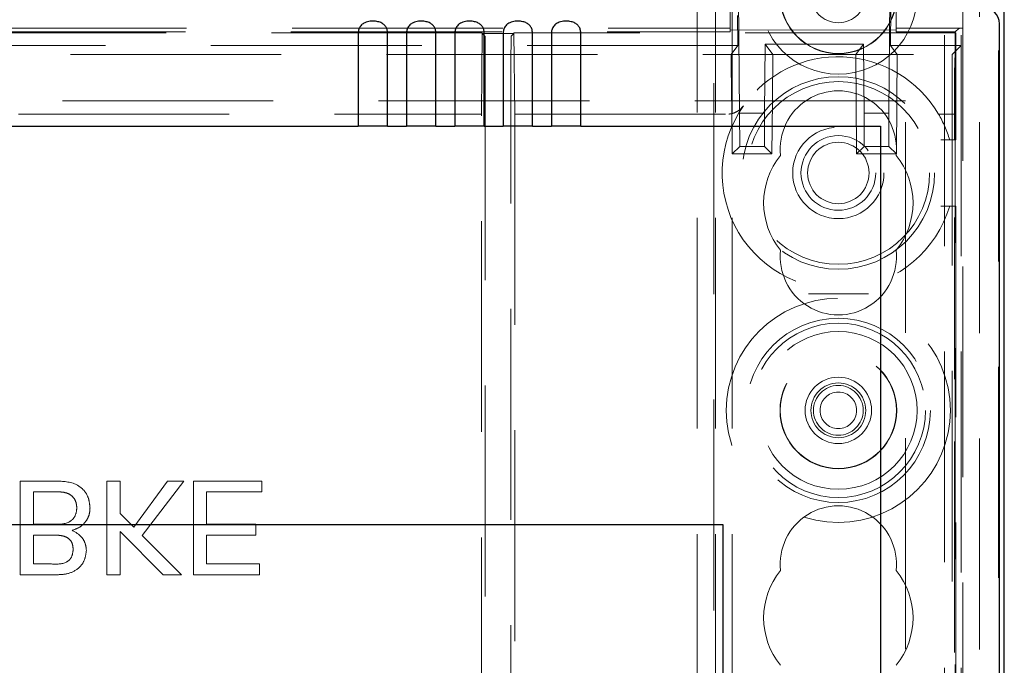
# Model space of a CAD drawing. Units: millimetres. Extents: x 11 to 205, y 5 to 292.
# Drawn here: x 90 to 96, y 196 to 200 of the extents above; entities that cross this region are included whole.
import ezdxf

# ---------------------------------------------------------------- set-up
doc = ezdxf.new("R2010")
doc.units = ezdxf.units.MM
doc.linetypes.add('HIDDEN', pattern=[1.905, 1.27, -0.635])

msp = doc.modelspace()

# ---------------------------------------------------------------- linework, layer by layer
at = {"color": 7, "linetype": 'HIDDEN', "lineweight": 18}
for p, q in [((94.5717, 125.3925), (94.5717, 215.3925)), ((94.6717, 125.3925), (94.6717, 215.3925)), ((95.9517, 215.3925), (95.9517, 186.2083)), ((96.0517, 215.3925), (96.0517, 125.3925)), ((94.5617, 179.5425), (94.5617, 206.1275)), ((94.4617, 125.3925), (94.4617, 204.6775)), ((96.1617, 203.4378), (96.1617, 186.0989)), ((96.0617, 202.5698), (96.0617, 153.166)), ((94.7065, 200.8302), (94.7166, 199.6837)), ((95.6267, 200.8293), (95.6167, 199.6837)), ((94.6601, 200.3199), (94.6601, 200.1771)), ((95.6268, 200.0906), (95.6288, 200.3206)), ((95.6601, 200.3335), (95.6601, 200.1718)), ((94.6601, 200.1938), (94.6601, 200.2675)), ((94.7049, 200.2706), (94.7065, 200.0906)), ((95.6601, 200.1938), (95.6601, 200.2675)), ((96.2768, 185.4547), (96.2768, 200.2543)), ((72.9634, 200.1718), (94.6601, 200.1718)), ((72.97, 200.1938), (94.6601, 200.1938)), ((93.166, 200.1675), (86.5574, 200.1675)), ((93.166, 200.1675), (93.1617, 199.6775)), ((93.166, 200.1632), (93.166, 200.1675)), ((93.3617, 199.6775), (93.3574, 200.1675)), ((93.3574, 200.1632), (93.3574, 200.1675)), ((96.0204, 200.1675), (93.3574, 200.1675)), ((94.6601, 200.1834), (94.6601, 200.1938)), ((95.6601, 200.1822), (94.6601, 200.1848)), ((94.6601, 200.1816), (94.6601, 200.1834)), ((94.6601, 200.1834), (94.6601, 200.1771)), ((94.6601, 200.1771), (94.6601, 200.1816)), ((94.6601, 200.1771), (94.6601, 200.1771)), ((94.6601, 200.1771), (94.6601, 200.1718)), ((95.6601, 200.1938), (96.0577, 200.1938)), ((95.6601, 200.1938), (95.6601, 200.1816)), ((95.6601, 200.1816), (95.6601, 200.1718)), ((95.6601, 200.1718), (96.0161, 200.1718)), ((96.0121, 199.9275), (96.0204, 200.1675)), ((96.0161, 200.1718), (96.0377, 200.1935)), ((96.0161, 200.1718), (96.0161, 196.0925)), ((96.0204, 200.1675), (96.0204, 199.5225)), ((93.3574, 200.1632), (93.166, 200.1632)), ((93.1827, 200.1465), (93.166, 200.1632)), ((93.3408, 200.1465), (93.3574, 200.1632)), ((94.7065, 200.0906), (72.9268, 200.0906)), ((94.6662, 200.0362), (94.7065, 200.0906)), ((94.8667, 199.6837), (94.8703, 200.0993)), ((94.8703, 200.0993), (94.9171, 200.0362)), ((94.8703, 200.0993), (95.4629, 200.0993)), ((95.4162, 200.0362), (95.4629, 200.0993)), ((95.4666, 199.6837), (95.4629, 200.0993)), ((95.6268, 200.0906), (95.6671, 200.0362)), ((96.0527, 200.0906), (95.6268, 200.0906)), ((95.9982, 200.0361), (96.0527, 200.0906)), ((96.0527, 200.0906), (96.0527, 185.6184)), ((71.635, 200.0361), (95.9982, 200.0361)), ((94.6686, 199.7561), (94.6662, 200.0362)), ((94.9171, 200.0362), (94.6662, 200.0362)), ((94.9146, 199.7561), (94.9171, 200.0362)), ((95.4186, 199.7561), (95.4162, 200.0362)), ((95.6671, 200.0362), (95.4162, 200.0362)), ((95.6646, 199.7561), (95.6671, 200.0362)), ((95.9982, 200.0361), (95.9982, 186.9295)), ((93.1844, 199.9465), (93.1844, 180.0884)), ((93.339, 180.0884), (93.339, 199.9465)), ((96.0121, 199.6775), (96.0121, 199.9275)), ((95.7166, 199.7561), (71.9166, 199.7561)), ((94.6691, 199.7561), (94.6719, 199.4368)), ((94.9114, 199.4368), (94.9142, 199.7561)), ((95.4191, 199.7561), (95.4219, 199.4368)), ((95.6614, 199.4368), (95.6642, 199.7561)), ((95.7166, 186.9295), (95.7166, 199.7561)), ((86.5617, 199.6775), (93.1617, 199.6775)), ((93.1617, 180.6175), (93.1617, 199.6775)), ((93.3617, 199.6775), (94.651, 199.6775)), ((93.3617, 199.6775), (93.3617, 180.8175)), ((94.7166, 199.6837), (94.7173, 199.4827)), ((94.8667, 199.6837), (94.7166, 199.6837)), ((94.8659, 199.4827), (94.8667, 199.6837)), ((95.4666, 199.6837), (95.4673, 199.4827)), ((95.6167, 199.6837), (95.4666, 199.6837)), ((95.6159, 199.4827), (95.6167, 199.6837)), ((95.915, 199.6775), (96.0121, 199.6775)), ((96.0121, 199.6775), (96.0121, 199.5225)), ((95.9825, 199.5225), (96.0121, 199.5225)), ((96.0121, 199.5225), (96.0204, 199.5225)), ((94.6719, 199.4368), (94.7173, 199.4827)), ((94.7173, 199.4827), (94.8659, 199.4827)), ((94.8659, 199.4827), (94.9114, 199.4368)), ((95.4219, 199.4368), (95.4673, 199.4827)), ((95.4673, 199.4827), (95.6159, 199.4827)), ((95.6159, 199.4827), (95.6614, 199.4368)), ((94.9114, 199.4368), (94.6719, 199.4368)), ((95.6614, 199.4368), (95.4219, 199.4368)), ((96.0204, 199.1225), (96.0121, 199.1225)), ((96.0204, 199.1225), (96.0204, 179.5425)), ((96.0121, 199.0541), (96.0121, 198.0799)), ((96.0121, 197.705), (96.0121, 196.0925)), ((90.3827, 197.467), (90.3827, 196.902)), ((90.5948, 197.467), (90.3827, 197.467)), ((90.9839, 197.467), (90.9042, 197.467)), ((90.9042, 197.467), (90.9042, 196.902)), ((90.9839, 197.2714), (90.9839, 197.467)), ((91.2697, 197.467), (91.0668, 197.1887)), ((91.1173, 197.1381), (91.3679, 197.467)), ((91.3679, 197.467), (91.2697, 197.467)), ((91.8387, 197.467), (91.4258, 197.467)), ((91.4258, 197.467), (91.4258, 196.902)), ((91.8387, 197.4018), (91.8387, 197.467)), ((90.4624, 197.2062), (90.4624, 197.4018)), ((90.4624, 197.4018), (90.596, 197.4018)), ((91.5055, 197.2062), (91.5055, 197.4018)), ((91.5055, 197.4018), (91.8387, 197.4018)), ((91.0668, 197.1887), (90.9839, 197.2714)), ((90.5869, 197.2062), (90.4624, 197.2062)), ((91.8025, 197.2062), (91.5055, 197.2062)), ((91.8025, 197.141), (91.8025, 197.2062)), ((90.4624, 196.9672), (90.4624, 197.141)), ((90.4624, 197.141), (90.5788, 197.141)), ((90.9839, 197.1623), (91.2443, 196.902)), ((90.9839, 196.902), (90.9839, 197.1623)), ((91.5055, 196.9672), (91.5055, 197.141)), ((91.5055, 197.141), (91.8025, 197.141)), ((91.3534, 196.902), (91.1173, 197.1381)), ((90.57, 196.9672), (90.4624, 196.9672)), ((91.8242, 196.9672), (91.5055, 196.9672)), ((91.8242, 196.902), (91.8242, 196.9672)), ((90.3827, 196.902), (90.5942, 196.902)), ((90.9042, 196.902), (90.9839, 196.902)), ((91.2443, 196.902), (91.3534, 196.902)), ((91.4258, 196.902), (91.8242, 196.902))]:
    msp.add_line(p, q, dxfattribs=at)
at = {"color": 7, "linetype": 'Continuous', "lineweight": 25}
for p, q in [((96.3117, 153.2175), (96.3117, 202.5675)), ((92.4193, 200.1654), (92.4193, 199.6044)), ((92.5959, 199.6044), (92.5959, 200.1654)), ((92.7103, 200.1654), (92.7103, 199.6044)), ((92.8869, 199.6044), (92.8869, 200.1654)), ((93.0013, 200.1654), (93.0013, 199.6044)), ((93.1779, 199.6044), (93.1779, 200.1654)), ((93.2923, 200.1654), (93.2923, 199.6044)), ((93.4689, 199.6044), (93.4689, 200.1654)), ((93.5833, 200.1654), (93.5833, 199.6044)), ((93.7599, 199.6044), (93.7599, 200.1654)), ((96.2827, 185.4884), (96.2827, 200.2206)), ((75.2139, 199.6044), (92.4193, 199.6044)), ((92.5959, 199.6044), (92.4193, 199.6044)), ((92.5959, 199.6044), (92.7103, 199.6044)), ((92.8869, 199.6044), (92.7103, 199.6044)), ((92.8869, 199.6044), (93.0013, 199.6044)), ((93.1779, 199.6044), (93.0013, 199.6044)), ((93.1779, 199.6044), (93.2923, 199.6044)), ((93.4689, 199.6044), (93.2923, 199.6044)), ((93.4689, 199.6044), (93.5833, 199.6044)), ((93.7599, 199.6044), (93.5833, 199.6044)), ((93.7599, 199.6044), (95.5666, 199.6044)), ((95.5666, 199.6044), (95.5666, 186.9295)), ((73.0166, 197.2044), (94.6166, 197.2044)), ((94.6166, 197.2044), (94.6166, 196.0044))]:
    msp.add_line(p, q, dxfattribs=at)
at = {"color": 7, "linetype": 'HIDDEN', "lineweight": 18}
for centre, radius in [((95.3117, 200.3925), 0.475), ((95.3117, 200.3925), 0.3515), ((95.3117, 200.3925), 0.3502), ((95.3117, 200.3925), 0.165), ((95.3117, 199.3225), 0.58), ((95.3117, 199.3225), 0.55), ((95.3117, 199.3225), 0.275), ((95.3117, 199.3225), 0.225), ((95.3117, 199.3225), 0.185), ((95.3117, 197.8925), 0.675), ((95.3117, 197.8925), 0.555), ((95.3117, 197.8925), 0.525), ((95.3117, 197.8925), 0.475), ((95.3117, 197.8925), 0.3515), ((95.3117, 197.8925), 0.3502), ((95.3117, 197.8925), 0.2), ((95.3117, 197.8925), 0.165), ((95.3117, 197.8925), 0.15), ((95.3117, 197.8925), 0.11)]:
    msp.add_circle(centre, radius, dxfattribs=at)
for centre, radius, start, end in [((95.3117, 199.3225), 0.7, 30.4737, 144.64987), ((95.3117, 199.4675), 0.35, 353.53263, 186.46737), ((95.3117, 199.3225), 0.7, 144.64987, 343.39845), ((95.3117, 199.3225), 0.7, 16.60155, 30.4737), ((95.3117, 199.1425), 0.45, 140.60854, 219.39146), ((95.3117, 199.1425), 0.45, 320.60854, 39.39146), ((95.3117, 198.8175), 0.35, 173.53263, 6.46737), ((95.3117, 196.9675), 0.35, 353.53263, 186.46737), ((95.3117, 196.6425), 0.45, 140.60854, 219.39146), ((95.3117, 196.6425), 0.45, 320.60854, 39.39146)]:
    msp.add_arc(centre, radius, start, end, dxfattribs=at)
at = {"color": 7, "linetype": 'Continuous', "lineweight": 25}
msp.add_ellipse((96.1827, 200.2206), major_axis=(0.0707, 0.0707), ratio=0.999951, start_param=5.497812, end_param=7.068559, dxfattribs=at)
at = {"color": 7, "linetype": 'HIDDEN', "lineweight": 18}
for centre, major_axis, ratio, start_param, end_param in [((96.0577, 200.1935), (0.02, 0), 0.017455, 1.570796, 3.124139), ((93.1827, 199.9465), (0, 0.2), 0.008727, 4.712389, 6.274459), ((93.3408, 199.9465), (0, 0.2), 0.008727, 0.008727, 1.570796)]:
    msp.add_ellipse(centre, major_axis=major_axis, ratio=ratio, start_param=start_param, end_param=end_param, dxfattribs=at)
at = {"color": 7, "linetype": 'Continuous', "lineweight": 25}
for points in [[(92.5959, 200.1654), (92.5954, 200.1726), (92.5942, 200.1871), (92.5848, 200.206), (92.5701, 200.2208), (92.5495, 200.2314), (92.5224, 200.2372), (92.4903, 200.2371), (92.4604, 200.2299), (92.4376, 200.2151), (92.4242, 200.1955), (92.4196, 200.1775), (92.4194, 200.1677), (92.4193, 200.1654)], [(92.8869, 200.1654), (92.8864, 200.1726), (92.8852, 200.1871), (92.8758, 200.206), (92.8611, 200.2208), (92.8405, 200.2314), (92.8134, 200.2372), (92.7813, 200.2371), (92.7514, 200.2299), (92.7286, 200.2151), (92.7152, 200.1955), (92.7106, 200.1775), (92.7104, 200.1677), (92.7103, 200.1654)], [(93.1779, 200.1654), (93.1774, 200.1726), (93.1762, 200.1871), (93.1668, 200.206), (93.1521, 200.2208), (93.1315, 200.2314), (93.1044, 200.2372), (93.0723, 200.2371), (93.0424, 200.2299), (93.0196, 200.2151), (93.0062, 200.1955), (93.0016, 200.1775), (93.0014, 200.1677), (93.0013, 200.1654)], [(93.4689, 200.1654), (93.4684, 200.1726), (93.4672, 200.1871), (93.4578, 200.206), (93.4431, 200.2208), (93.4225, 200.2314), (93.3954, 200.2372), (93.3633, 200.2371), (93.3334, 200.2299), (93.3106, 200.2151), (93.2972, 200.1955), (93.2926, 200.1775), (93.2924, 200.1677), (93.2923, 200.1654)], [(93.7599, 200.1654), (93.7594, 200.1726), (93.7582, 200.1871), (93.7488, 200.206), (93.7341, 200.2208), (93.7135, 200.2314), (93.6864, 200.2372), (93.6543, 200.2371), (93.6244, 200.2299), (93.6016, 200.2151), (93.5882, 200.1955), (93.5836, 200.1775), (93.5834, 200.1677), (93.5833, 200.1654)]]:
    msp.add_open_spline(points, degree=3, knots=[0, 0, 0, 0, 0.081658, 0.163229, 0.244399, 0.334266, 0.439343, 0.56193, 0.693194, 0.790657, 0.888659, 0.973769, 1, 1, 1, 1], dxfattribs=at)
at = {"color": 7, "linetype": 'HIDDEN', "lineweight": 18}
for points, knots in [([(94.7408, 199.7275), (94.732, 199.7177), (94.7165, 199.7003), (94.687, 199.6846), (94.6651, 199.6781), (94.6543, 199.6776), (94.651, 199.6775)], [0, 0, 0, 0, 0.4109987, 0.7285456, 0.9174468, 1, 1, 1, 1]), ([(95.9302, 199.5225), (95.9363, 199.5225), (95.9485, 199.5225), (95.9647, 199.5225), (95.9765, 199.5225), (95.9819, 199.5225), (95.9824, 199.5225), (95.9825, 199.5225)], [0, 0, 0, 0, 0.228009, 0.456237, 0.678127, 0.890063, 1, 1, 1, 1]), ([(95.9825, 199.1225), (95.982, 199.1225), (95.9809, 199.1225), (95.9725, 199.1225), (95.96, 199.1225), (95.9452, 199.1225), (95.9348, 199.1225), (95.9302, 199.1225)], [0, 0, 0, 0, 0.2030405, 0.4059577, 0.6123738, 0.8270364, 1, 1, 1, 1]), ([(96.0121, 199.1225), (96.007, 199.1225), (95.9969, 199.1225), (95.9867, 199.1225), (95.9828, 199.1225), (95.9826, 199.1225), (95.9825, 199.1225)], [0, 0, 0, 0, 0.306217, 0.612795, 0.910228, 1, 1, 1, 1]), ([(95.4925, 198.5946), (95.4922, 198.5946), (95.4486, 198.5948), (95.3617, 198.595), (95.2415, 198.595), (95.1647, 198.5947), (95.1312, 198.5946), (95.131, 198.5946)], [0, 0, 0, 0, 0.001794, 0.362108, 0.721543, 0.998206, 1, 1, 1, 1]), ([(90.8028, 197.3051), (90.8011, 197.3238), (90.7975, 197.3611), (90.77, 197.4115), (90.7043, 197.4628), (90.64, 197.4653), (90.5948, 197.467)], [0, 0, 0, 0, 0.187143, 0.374319, 0.560786, 1, 1, 1, 1]), ([(90.596, 197.4018), (90.6051, 197.4018), (90.6213, 197.4018), (90.6373, 197.3999), (90.6444, 197.3991)], [0, 0, 0, 0, 0.560099, 1, 1, 1, 1]), ([(90.6444, 197.3991), (90.6568, 197.396), (90.6816, 197.3899), (90.7078, 197.3641), (90.7213, 197.334), (90.7225, 197.314), (90.7231, 197.304)], [0, 0, 0, 0, 0.28029, 0.559018, 0.779402, 1, 1, 1, 1]), ([(90.7231, 197.304), (90.7214, 197.2879), (90.7188, 197.2636), (90.7003, 197.2368), (90.662, 197.2066), (90.6203, 197.2064), (90.5869, 197.2062)], [0, 0, 0, 0, 0.2498018, 0.3755461, 0.5011539, 1, 1, 1, 1]), ([(90.6963, 197.17), (90.7127, 197.176), (90.7455, 197.1879), (90.7803, 197.2233), (90.8, 197.2641), (90.8019, 197.2915), (90.8028, 197.3051)], [0, 0, 0, 0, 0.2802111, 0.5596695, 0.7797087, 1, 1, 1, 1]), ([(90.5788, 197.141), (90.5917, 197.141), (90.6145, 197.141), (90.6369, 197.1364), (90.6467, 197.1343)], [0, 0, 0, 0, 0.560393, 1, 1, 1, 1]), ([(90.7811, 197.0484), (90.7795, 197.063), (90.7763, 197.0922), (90.749, 197.1388), (90.7163, 197.1582), (90.6963, 197.17)], [0, 0, 0, 0, 0.280336, 0.5608, 1, 1, 1, 1]), ([(90.6467, 197.1343), (90.6558, 197.1307), (90.6738, 197.1234), (90.6973, 197.096), (90.6999, 197.0708), (90.7014, 197.0555)], [0, 0, 0, 0, 0.280869, 0.561063, 1, 1, 1, 1]), ([(90.7014, 197.0555), (90.6997, 197.0401), (90.6972, 197.017), (90.6799, 196.9911), (90.6416, 196.9645), (90.6018, 196.966), (90.57, 196.9672)], [0, 0, 0, 0, 0.249512, 0.375019, 0.500244, 1, 1, 1, 1]), ([(90.7014, 197.0555), (90.6997, 197.0401), (90.6972, 197.017), (90.6799, 196.9911), (90.6416, 196.9645), (90.6018, 196.966), (90.57, 196.9672)], [0, 0, 0, 0, 0.249512, 0.375019, 0.500244, 1, 1, 1, 1]), ([(90.5942, 196.902), (90.6193, 196.9028), (90.6693, 196.9044), (90.7345, 196.9355), (90.7733, 196.9897), (90.7785, 197.0289), (90.7811, 197.0484)], [0, 0, 0, 0, 0.281116, 0.560026, 0.780112, 1, 1, 1, 1]), ([(90.5942, 196.902), (90.6193, 196.9028), (90.6693, 196.9044), (90.7345, 196.9355), (90.7733, 196.9897), (90.7785, 197.0289), (90.7811, 197.0484)], [0, 0, 0, 0, 0.281116, 0.560026, 0.780112, 1, 1, 1, 1])]:
    msp.add_open_spline(points, degree=3, knots=knots, dxfattribs=at)

doc.saveas('drawing.dxf')
